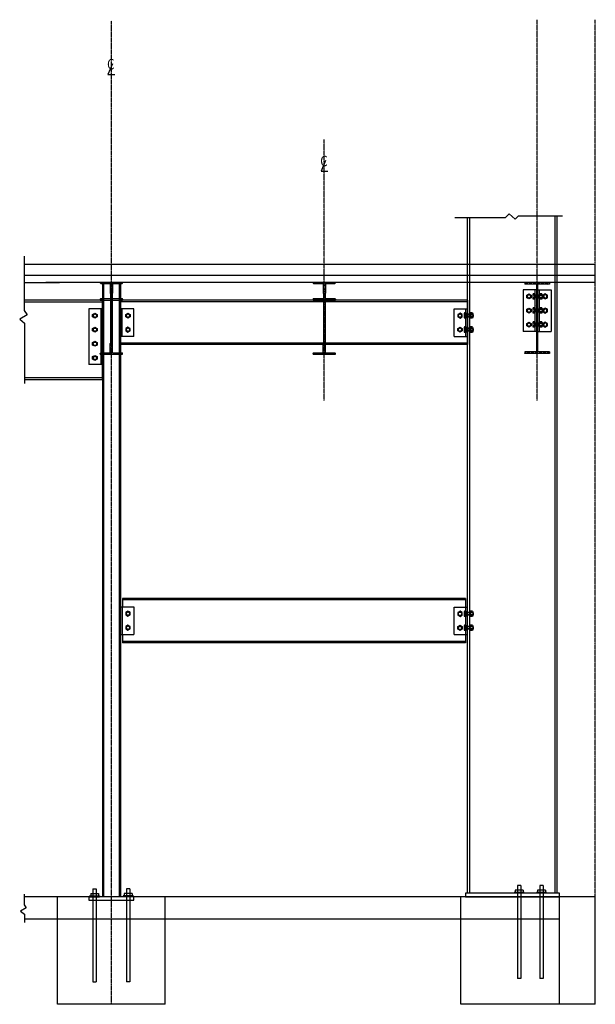
# Model space of a CAD drawing. Units: millimetres. Extents: x 3369 to 6632, y 10135 to 15712.
import ezdxf

# ---------------------------------------------------------------- set-up
doc = ezdxf.new("R2010")
doc.units = ezdxf.units.MM
doc.header["$MEASUREMENT"] = 0
doc.linetypes.add('CENTER', pattern=[2, 1.25, -0.25, 0.25, -0.25])
doc.layers.get('0').update_dxf_attribs({"linetype": 'CONTINUOUS'})
for name, color, linetype in [('Arch_Section_Truss', 45, 'CONTINUOUS'), ('C-241-1', 241, 'CONTINUOUS'), ('CENTER', 1, 'CENTER'), ('LAYER131A', 131, 'CONTINUOUS'), ('Struc_Section_BP', 135, 'CONTINUOUS'), ('Struc_Section_Conc', 71, 'CONTINUOUS'), ('Struc_Section_Dim', 2, 'CONTINUOUS'), ('Struc_Section_MachineBolt', 133, 'CONTINUOUS'), ('Struc_Section_PreEngCol', 150, 'CONTINUOUS'), ('Struc_Section_Steel', 11, 'CONTINUOUS'), ('Structural_SteelBeam', 22, 'CONTINUOUS'), ('TEXT', 4, 'CONTINUOUS')]:
    doc.layers.add(name, color=color, linetype=linetype)
doc.styles.add('ROMANS', font='ROMANS.SHX', dxfattribs={"width": 0.8})

# ---------------------------------------------------------------- blocks, each defined once
blk = doc.blocks.new('OWSJ')
at = {"layer": 'Arch_Section_Truss'}
h = blk.add_hatch(dxfattribs=at)
h.set_pattern_fill('STEEL', color=251, scale=8, style=0)
h.set_pattern_definition([(45, (-5931.7465, -886.3496), (-0.70710678, 0.70710678), []), (45, (-5931.7465, -885.8496), (-0.70710678, 0.70710678), [])])
h.paths.add_polyline_path([(-0.25, 13.62, 0.414214), (-0.12, 13.5), (0.12, 13.5, 0.414214), (0.25, 13.62), (0.25, 15.75), (2.37, 15.75, 0.414214), (2.5, 15.87), (2.5, 16), (-2.5, 16), (-2.5, 15.87, 0.414214), (-2.38, 15.75), (-0.25, 15.75)])
h.paths.add_polyline_path([(-0.25, 0.25), (-2.38, 0.25, 0.414214), (-2.5, 0.12), (-2.5, 0), (2.5, 0), (2.5, 0.12, 0.414214), (2.37, 0.25), (0.25, 0.25), (0.25, 2.37, 0.414214), (0.12, 2.5), (-0.12, 2.5, 0.414214), (-0.25, 2.37)])
at = {"layer": 'Arch_Section_Truss', "color": 140}
for p, q in [((-2.5, 16), (2.5, 16)), ((-2.5, 16), (-2.5, 15.87)), ((-2.38, 15.75), (-0.25, 15.75)), ((-0.25, 15.75), (-0.25, 13.62)), ((0.25, 15.75), (2.37, 15.75)), ((0.25, 15.75), (0.25, 13.62)), ((2.5, 16), (2.5, 15.87)), ((-0.19, 13.52), (-0.19, 2.48)), ((-0.19, 13.52), (-0.19, 12.37)), ((-0.12, 13.5), (0.12, 13.5)), ((0.19, 13.52), (0.19, 2.48)), ((0.19, 13.52), (0.19, 12.37)), ((-2.5, 12.25), (-2.5, 12)), ((-2.5, 12), (-0.19, 12)), ((-2.38, 12.37), (-0.19, 12.37)), ((0.19, 12.37), (2.37, 12.37)), ((0.19, 12), (2.5, 12)), ((2.5, 12.25), (2.5, 12)), ((-0.25, 0.25), (-0.25, 2.37)), ((-0.12, 2.5), (0.12, 2.5)), ((0.25, 0.25), (0.25, 2.37)), ((-2.5, 0), (-2.5, 0.12)), ((-2.5, 0), (2.5, 0)), ((-2.38, 0.25), (-0.25, 0.25)), ((0.25, 0.25), (2.37, 0.25)), ((2.5, 0), (2.5, 0.12))]:
    blk.add_line(p, q, dxfattribs=at)
for centre, start, end in [((-2.38, 15.87), 180, 270), ((2.37, 15.87), 270, 0), ((-0.12, 13.62), 180, 270), ((0.12, 13.62), 270, 0), ((-2.38, 12.25), 90, 180), ((2.37, 12.25), 0, 90), ((-0.12, 2.37), 90, 180), ((0.12, 2.37), 0, 90), ((-2.38, 0.12), 90, 180), ((2.37, 0.12), 0, 90)]:
    blk.add_arc(centre, 0.125, start, end, dxfattribs=at)
blk = doc.blocks.new('Hex Nut - 10 mm side')
at = {"color": 0, "linetype": 'Continuous'}
for p, q in [((-9.2, -6.8), (-9.2, 6.8)), ((-0.7, 9.1), (-8.5, 9.1)), ((-0.7, 4.5), (-8.5, 4.5)), ((0, -6.8), (0, 6.8)), ((-0.7, -4.5), (-8.5, -4.5)), ((-0.7, -9.1), (-8.5, -9.1))]:
    blk.add_line(p, q, dxfattribs=at)
for centre, radius, start, end in [((-5, 6.8), 4.19, 147.1328, 212.8672), ((6.6, 0), 15.7, 163.2214, 196.7786), ((-4.2, 6.8), 4.19, 327.1328, 32.8672), ((-15.7, 0), 15.7, 343.2214, 16.7787), ((-5, -6.8), 4.19, 147.1328, 212.8672), ((-4.2, -6.8), 4.19, 327.1328, 32.8672)]:
    blk.add_arc(centre, radius, start, end, dxfattribs=at)
blk = doc.blocks.new('outstandingconn1')
at = {"layer": 'Struc_Section_MachineBolt', "ltscale": 2}
for points in [[(1.2, 4.36), (1.69, 4.08), (2.18, 4.36), (2.18, 4.92), (1.69, 5.2), (1.2, 4.92)], [(1.2, 1.22), (1.69, 0.94), (2.18, 1.22), (2.18, 1.78), (1.69, 2.06), (1.2, 1.78)]]:
    blk.add_lwpolyline(points, close=True, dxfattribs=at)
for centre in [(1.69, 4.64), (1.69, 1.5)]:
    blk.add_circle(centre, 0.375, dxfattribs=at)
at = {"layer": 'Struc_Section_Steel', "color": 131, "ltscale": 2}
for p, q in [((0, 6.14), (3, 6.14)), ((0, 6.14), (0, 0)), ((0.38, 6.14), (0.38, 0)), ((3, 6.14), (3, 0)), ((0, 0), (3, 0))]:
    blk.add_line(p, q, dxfattribs=at)
blk = doc.blocks.new('outstandingconn2')
at = {"layer": 'Struc_Section_MachineBolt', "ltscale": 2}
for points in [[(-1.2, 7.5), (-1.69, 7.22), (-2.18, 7.5), (-2.18, 8.06), (-1.69, 8.34), (-1.2, 8.06)], [(-1.2, 4.36), (-1.69, 4.08), (-2.18, 4.36), (-2.18, 4.92), (-1.69, 5.2), (-1.2, 4.92)], [(-1.2, 1.22), (-1.69, 0.94), (-2.18, 1.22), (-2.18, 1.78), (-1.69, 2.06), (-1.2, 1.78)]]:
    blk.add_lwpolyline(points, close=True, dxfattribs=at)
for centre in [(-1.69, 7.78), (-1.69, 4.64), (-1.69, 1.5)]:
    blk.add_circle(centre, 0.375, dxfattribs=at)
at = {"layer": 'Struc_Section_Steel', "color": 131, "ltscale": 2}
for p, q in [((-3, 9.28), (-3, 0)), ((0, 9.28), (-3, 9.28)), ((-0.38, 9.28), (-0.38, 0)), ((0, 9.28), (0, 0)), ((0, 0), (-3, 0))]:
    blk.add_line(p, q, dxfattribs=at)
blk = doc.blocks.new('CLMARK')
at = {"layer": 'TEXT'}
for p, q in [((1.5, 4.6), (-3.6, -7.6)), ((-3.6, -7.6), (4.1, -7.6))]:
    blk.add_line(p, q, dxfattribs=at)
at = {"layer": 'TEXT', "style": 'ROMANS', "width": 0.8}
blk.add_text('C', height=12, dxfattribs=at).set_placement((-4.6, -1.9))
blk = doc.blocks.new('outstandingconn4')
at = {"layer": 'Struc_Section_MachineBolt', "ltscale": 2}
for points in [[(-1.2, -1.78), (-1.69, -2.06), (-2.18, -1.78), (-2.18, -1.22), (-1.69, -0.94), (-1.2, -1.22)], [(-1.2, -4.92), (-1.69, -5.2), (-2.18, -4.92), (-2.18, -4.36), (-1.69, -4.08), (-1.2, -4.36)], [(-1.2, -8.06), (-1.69, -8.34), (-2.18, -8.06), (-2.18, -7.5), (-1.69, -7.22), (-1.2, -7.5)], [(-1.2, -11.2), (-1.69, -11.48), (-2.18, -11.2), (-2.18, -10.64), (-1.69, -10.36), (-1.2, -10.64)]]:
    blk.add_lwpolyline(points, close=True, dxfattribs=at)
for centre in [(-1.69, -1.5), (-1.69, -4.64), (-1.69, -7.78), (-1.69, -10.92)]:
    blk.add_circle(centre, 0.375, dxfattribs=at)
at = {"layer": 'Struc_Section_Steel', "color": 131, "ltscale": 2}
for p, q in [((-3, 0), (-3, -12.42)), ((0, 0), (-3, 0)), ((-0.38, 0), (-0.38, -12.42)), ((0, 0), (0, -12.42)), ((0, -12.42), (-3, -12.42))]:
    blk.add_line(p, q, dxfattribs=at)

msp = doc.modelspace()

# ---------------------------------------------------------------- hatches: boundary and pattern name
at = {"layer": 'Structural_SteelBeam'}
h = msp.add_hatch(dxfattribs=at)
h.set_pattern_fill('STEEL', color=256, scale=127, style=0)
h.set_pattern_definition([(135, (10363.599, 14629.932), (11.22532, 11.22532), []), (135, (10363.599, 14637.87), (11.22532, 11.22532), [])])
h.paths.add_polyline_path([(6371.4, 14224.7), (6371.4, 14215.2), (6304.7, 14215.2), (6304.7, 13831), (6371.4, 13831), (6371.4, 13821.5), (6301.6, 13821.5), (6301.6, 14224.7)])
h.paths.add_polyline_path([(6231.7, 14215.2), (6231.7, 14224.7), (6301.6, 14224.7), (6301.6, 13821.5), (6231.7, 13821.5), (6231.7, 13831), (6298.4, 13831), (6298.4, 14215.2)])

# ---------------------------------------------------------------- linework, layer by layer
at = {"layer": 'C-241-1', "ltscale": 0.05}
for p, q in [((6278, 14156), (6278, 14133.3)), ((6287.9, 14159.8), (6279.1, 14159.8)), ((6287.9, 14152.3), (6279.1, 14152.3)), ((6287.9, 14137.1), (6279.1, 14137.1)), ((6287.9, 14129.5), (6279.1, 14129.5)), ((6287.9, 14159.8), (6287.9, 14129.5)), ((6287.9, 14156.7), (6287.9, 14159.8)), ((6288.9, 14156.7), (6287.9, 14156.7)), ((6287.9, 14132.7), (6287.9, 14129.5)), ((6288.9, 14132.7), (6287.9, 14132.7)), ((6288.9, 14156.7), (6288.9, 14132.7)), ((6292.6, 14152.9), (6292.6, 14136.5)), ((6329.5, 14152.9), (6329.5, 14136.5)), ((6332.2, 14150.2), (6329.5, 14152.9)), ((6332.2, 14139.2), (6329.5, 14136.5)), ((6332.2, 14150.2), (6332.2, 14139.2)), ((6278, 14076.3), (6278, 14053.6)), ((6287.9, 14080.1), (6279.1, 14080.1)), ((6287.9, 14072.5), (6279.1, 14072.5)), ((6287.9, 14057.3), (6279.1, 14057.3)), ((6287.9, 14080.1), (6287.9, 14049.8)), ((6287.9, 14076.9), (6287.9, 14080.1)), ((6288.9, 14076.9), (6287.9, 14076.9)), ((6288.9, 14076.9), (6288.9, 14052.9)), ((6292.6, 14073.1), (6292.6, 14056.7)), ((6329.5, 14073.1), (6329.5, 14056.7)), ((6332.2, 14070.4), (6329.5, 14073.1)), ((6332.2, 14059.4), (6329.5, 14056.7)), ((6332.2, 14070.4), (6332.2, 14059.4)), ((5888.4, 14047.4), (5888.4, 14024.7)), ((5898.3, 14051.2), (5889.5, 14051.2)), ((5898.3, 14043.6), (5889.5, 14043.6)), ((5898.3, 14028.5), (5889.5, 14028.5)), ((5898.3, 14020.9), (5889.5, 14020.9)), ((5898.3, 14051.2), (5898.3, 14020.9)), ((5898.3, 14048), (5898.3, 14051.2)), ((5899.3, 14048), (5898.3, 14048)), ((5898.3, 14024.1), (5898.3, 14020.9)), ((5899.3, 14024.1), (5898.3, 14024.1)), ((5899.3, 14048), (5899.3, 14024.1)), ((5903, 14044.2), (5903, 14027.8)), ((5936.8, 14044.2), (5936.8, 14027.8)), ((5939.5, 14041.5), (5936.8, 14044.2)), ((5939.5, 14030.5), (5936.8, 14027.8)), ((5939.5, 14041.5), (5939.5, 14030.5)), ((6287.9, 14049.8), (6279.1, 14049.8)), ((6287.9, 14000.3), (6279.1, 14000.3)), ((6287.9, 14052.9), (6287.9, 14049.8)), ((6288.9, 14052.9), (6287.9, 14052.9)), ((6287.9, 14000.3), (6287.9, 13970)), ((6287.9, 13997.1), (6287.9, 14000.3)), ((5888.4, 13968), (5888.4, 13945.3)), ((5898.3, 13971.8), (5889.5, 13971.8)), ((5898.3, 13964.2), (5889.5, 13964.2)), ((5898.3, 13949.1), (5889.5, 13949.1)), ((5898.3, 13971.8), (5898.3, 13941.5)), ((5898.3, 13968.6), (5898.3, 13971.8)), ((5899.3, 13968.6), (5898.3, 13968.6)), ((5898.3, 13944.7), (5898.3, 13941.5)), ((5899.2, 13944.7), (5898.3, 13944.7)), ((5899.3, 13968.6), (5899.2, 13944.7)), ((5902.9, 13964.9), (5902.9, 13948.5)), ((5936.7, 13964.8), (5936.7, 13948.4)), ((5939.4, 13962.1), (5936.7, 13964.8)), ((5939.4, 13951.1), (5936.7, 13948.4)), ((5939.4, 13962.1), (5939.4, 13951.1)), ((6278, 13996.5), (6278, 13973.8)), ((6287.9, 13992.7), (6279.1, 13992.7)), ((6287.9, 13977.6), (6279.1, 13977.6)), ((6287.9, 13970), (6279.1, 13970)), ((6288.9, 13997.1), (6287.9, 13997.1)), ((6287.9, 13973.2), (6287.9, 13970)), ((6288.9, 13973.2), (6287.9, 13973.2)), ((6288.9, 13997.1), (6288.9, 13973.2)), ((6292.6, 13993.4), (6292.6, 13977)), ((6329.5, 13993.4), (6329.5, 13977)), ((6332.2, 13990.7), (6329.5, 13993.4)), ((6332.2, 13979.7), (6329.5, 13977)), ((6332.2, 13990.7), (6332.2, 13979.7)), ((5898.3, 13941.5), (5889.5, 13941.5)), ((5888.4, 12358.3), (5888.4, 12335.6)), ((5898.3, 12362.1), (5889.5, 12362.1)), ((5898.3, 12354.5), (5889.5, 12354.5)), ((5898.3, 12339.4), (5889.5, 12339.4)), ((5898.3, 12331.8), (5889.5, 12331.8)), ((5898.3, 12362.1), (5898.3, 12331.8)), ((5898.3, 12358.9), (5898.3, 12362.1)), ((5899.3, 12358.9), (5898.3, 12358.9)), ((5898.3, 12335), (5898.3, 12331.8)), ((5899.3, 12335), (5898.3, 12335)), ((5899.3, 12358.9), (5899.3, 12335)), ((5903, 12355.1), (5903, 12338.7)), ((5936.8, 12355.1), (5936.8, 12338.7)), ((5939.5, 12352.4), (5936.8, 12355.1)), ((5939.5, 12341.4), (5936.8, 12338.7)), ((5939.5, 12352.4), (5939.5, 12341.4)), ((5888.4, 12278.9), (5888.4, 12256.2)), ((5898.3, 12282.7), (5889.5, 12282.7)), ((5898.3, 12275.1), (5889.5, 12275.1)), ((5898.3, 12282.7), (5898.3, 12252.4)), ((5898.3, 12279.5), (5898.3, 12282.7)), ((5899.3, 12279.5), (5898.3, 12279.5)), ((5899.3, 12279.5), (5899.2, 12255.6)), ((5902.9, 12275.8), (5902.9, 12259.4)), ((5936.7, 12275.7), (5936.7, 12259.3)), ((5939.4, 12273), (5936.7, 12275.7)), ((5939.4, 12273), (5939.4, 12262)), ((5898.3, 12260), (5889.5, 12260)), ((5898.3, 12252.4), (5889.5, 12252.4)), ((5898.3, 12255.6), (5898.3, 12252.4)), ((5899.2, 12255.6), (5898.3, 12255.6)), ((5939.4, 12262), (5936.7, 12259.3))]:
    msp.add_line(p, q, dxfattribs=at)
at = {"layer": 'C-241-1', "ltscale": 0.5}
for p, q in [((6329.5, 14152.9), (6288.9, 14152.9)), ((6329.5, 14136.5), (6288.9, 14136.5)), ((6329.5, 14150.2), (6292.6, 14150.2)), ((6329.5, 14139.2), (6292.6, 14139.2)), ((6329.5, 14073.1), (6288.9, 14073.1)), ((6329.5, 14056.7), (6288.9, 14056.7)), ((6329.5, 14070.4), (6292.6, 14070.4)), ((6329.5, 14059.4), (6292.6, 14059.4)), ((5936.8, 14044.2), (5899.3, 14044.2)), ((5936.8, 14027.8), (5899.3, 14027.8)), ((5936.8, 14041.5), (5903, 14041.5)), ((5936.8, 14030.5), (5903, 14030.5)), ((5936.7, 13948.4), (5899.2, 13948.5)), ((5936.7, 13964.8), (5899.3, 13964.9)), ((5936.7, 13962.1), (5902.9, 13962.2)), ((5936.7, 13951.1), (5902.9, 13951.2)), ((6329.5, 13993.4), (6288.9, 13993.4)), ((6329.5, 13977), (6288.9, 13977)), ((6329.5, 13990.7), (6292.6, 13990.7)), ((6329.5, 13979.7), (6292.6, 13979.7)), ((5936.8, 12355.1), (5899.3, 12355.1)), ((5936.8, 12338.7), (5899.3, 12338.7)), ((5936.8, 12352.4), (5903, 12352.4)), ((5936.8, 12341.4), (5903, 12341.4)), ((5936.7, 12275.7), (5899.3, 12275.8)), ((5936.7, 12273), (5902.9, 12273.1)), ((5936.7, 12259.3), (5899.2, 12259.4)), ((5936.7, 12262), (5902.9, 12262.1))]:
    msp.add_line(p, q, dxfattribs=at)
at = {"layer": 'C-241-1'}
for p, q in [((3783.8, 10788.6), (3783.8, 10762.2)), ((3783.8, 10788.6), (3802.9, 10788.6)), ((3802.9, 10788.6), (3802.9, 10762.2)), ((3974.3, 10788.6), (3974.3, 10762.2)), ((3993.4, 10788.6), (3974.3, 10788.6)), ((3993.4, 10788.6), (3993.4, 10762.2)), ((6228.4, 10768.7), (6171.5, 10768.7)), ((6171.5, 10768.7), (6171.5, 10763.9)), ((6228.4, 10763.9), (6171.5, 10763.9)), ((6222.1, 10781.2), (6177.8, 10781.2)), ((6177.8, 10781.2), (6177.8, 10768.7)), ((6190.4, 10807.7), (6190.4, 10781.2)), ((6209.5, 10807.7), (6190.4, 10807.7)), ((6209.5, 10807.7), (6209.5, 10781.2)), ((6222.1, 10781.2), (6222.1, 10768.7)), ((6228.4, 10768.7), (6228.4, 10763.9)), ((6355.4, 10768.7), (6298.5, 10768.7)), ((6298.5, 10768.7), (6298.5, 10763.9)), ((6355.4, 10763.9), (6298.5, 10763.9)), ((6349.1, 10781.2), (6304.8, 10781.2)), ((6304.8, 10781.2), (6304.8, 10768.7)), ((6317.4, 10807.7), (6317.4, 10781.2)), ((6336.5, 10807.7), (6317.4, 10807.7)), ((6336.5, 10807.7), (6336.5, 10781.2)), ((6349.1, 10781.2), (6349.1, 10768.7)), ((6355.4, 10768.7), (6355.4, 10763.9)), ((3764.8, 10749.6), (3821.8, 10749.6)), ((3764.8, 10749.6), (3764.8, 10744.9)), ((3764.8, 10744.9), (3821.8, 10744.9)), ((3771.2, 10762.2), (3815.4, 10762.2)), ((3771.2, 10762.2), (3771.2, 10749.6)), ((3815.4, 10762.2), (3815.4, 10749.6)), ((3821.8, 10749.6), (3821.8, 10744.9)), ((4012.3, 10749.6), (3955.3, 10749.6)), ((3955.3, 10749.6), (3955.3, 10744.9)), ((4012.3, 10744.9), (3955.3, 10744.9)), ((4005.9, 10762.2), (3961.7, 10762.2)), ((3961.7, 10762.2), (3961.7, 10749.6)), ((4005.9, 10762.2), (4005.9, 10749.6)), ((4012.3, 10749.6), (4012.3, 10744.9))]:
    msp.add_line(p, q, dxfattribs=at)
at = {"layer": 'C-241-1', "ltscale": 10}
for p, q in [((6190.4, 10781.2), (6190.4, 10281.3)), ((6209.5, 10781.2), (6209.5, 10281.3)), ((6317.4, 10781.2), (6317.4, 10281.3)), ((6336.5, 10781.2), (6336.5, 10281.3)), ((3783.8, 10762.2), (3783.8, 10262.3)), ((3802.9, 10762.2), (3802.9, 10262.3)), ((3974.3, 10762.2), (3974.3, 10262.3)), ((3993.4, 10762.2), (3993.4, 10262.3)), ((6209.5, 10281.3), (6190.4, 10281.3)), ((6336.5, 10281.3), (6317.4, 10281.3))]:
    msp.add_line(p, q, dxfattribs=at)
at = {"layer": 'C-241-1', "ltscale": 2}
for p, q in [((3783.8, 10262.3), (3802.9, 10262.3)), ((3993.4, 10262.3), (3974.3, 10262.3))]:
    msp.add_line(p, q, dxfattribs=at)
at = {"layer": 'C-241-1', "ltscale": 0.05}
for centre, radius, start, end in [((6285, 14156), 6.98, 147.1328, 212.8672), ((6304.2, 14144.7), 26.2, 163.2213, 196.7787), ((6285, 14133.3), 6.98, 147.1328, 212.8672), ((6285, 14076.3), 6.98, 147.1328, 212.8672), ((6304.2, 14064.9), 26.2, 163.2213, 196.7787), ((6285, 14053.6), 6.98, 147.1328, 212.8672), ((5895.4, 14047.4), 6.98, 147.0977, 212.8321), ((5914.7, 14036), 26.2, 163.1863, 196.7436), ((5895.4, 14024.7), 6.98, 147.0977, 212.8321), ((6285, 13996.5), 6.98, 147.1328, 212.8672), ((5895.4, 13968), 6.98, 147.0977, 212.8321), ((5914.6, 13956.6), 26.2, 163.1863, 196.7436), ((5895.3, 13945.3), 6.98, 147.0977, 212.8321), ((6304.2, 13985.2), 26.2, 163.2213, 196.7787), ((6285, 13973.8), 6.98, 147.1328, 212.8672), ((5895.4, 12358.3), 6.98, 147.0977, 212.8321), ((5914.7, 12346.9), 26.2, 163.1863, 196.7436), ((5895.4, 12335.6), 6.98, 147.0977, 212.8321), ((5895.4, 12278.9), 6.98, 147.0977, 212.8321), ((5914.6, 12267.5), 26.2, 163.1863, 196.7436), ((5895.3, 12256.2), 6.98, 147.0977, 212.8321)]:
    msp.add_arc(centre, radius, start, end, dxfattribs=at)
at = {"layer": 'CENTER', "ltscale": 5}
for p, q in [((3888.6, 10135.3), (3888.6, 15706.8)), ((6301.6, 13555.1), (6301.6, 15712.4)), ((6631.8, 10744.9), (6631.8, 15712.4)), ((5095.1, 13555.1), (5095.1, 15033.8))]:
    msp.add_line(p, q, dxfattribs=at)
at = {"layer": 'LAYER131A'}
for p, q in [((3837.8, 14224.7), (3837.8, 10744.9)), ((3939.4, 14224.7), (3939.4, 10744.9))]:
    msp.add_line(p, q, dxfattribs=at)
at = {"layer": 'Struc_Section_BP', "ltscale": 2}
for points in [[(5895.2, 10744.9), (6428.6, 10744.9), (6428.6, 10763.9), (5895.2, 10763.9)], [(3761.6, 10725.8), (4015.6, 10725.8), (4015.6, 10744.9), (3761.6, 10744.9)]]:
    msp.add_lwpolyline(points, close=True, dxfattribs=at)
at = {"layer": 'Struc_Section_Conc', "ltscale": 2}
for p, q in [((6631.8, 14326.3), (3393.9, 14326.3)), ((6631.8, 14224.7), (6631.8, 14326.3)), ((3393.9, 14224.7), (3594.5, 14224.7)), ((6631.8, 14224.7), (3517.9, 14224.7))]:
    msp.add_line(p, q, dxfattribs=at)
at = {"layer": 'Struc_Section_Conc', "ltscale": 20}
msp.add_line((6631.8, 14262.8), (3393.9, 14262.8), dxfattribs=at)
at = {"layer": 'Struc_Section_Dim', "ltscale": 2}
for p, q in [((6122.9, 14591.8), (6143.3, 14612.2)), ((6143.3, 14612.2), (6176.7, 14582.6)), ((5834.9, 14591.8), (6122.9, 14591.8)), ((6176.7, 14582.6), (6197.1, 14601.1)), ((6197.1, 14601.1), (6446.5, 14601.1)), ((3393.9, 14373.1), (3393.9, 14064.6)), ((3393.9, 14064.6), (3411.2, 14041)), ((3411.2, 14041), (3368.7, 14015.8)), ((3368.7, 14015.8), (3395.5, 13993.8)), ((3395.5, 13993.8), (3395.5, 13651.4)), ((3393.9, 10759.5), (3393.9, 10698.3)), ((6631.8, 10744.9), (3393.9, 10744.9)), ((6428.6, 10135.3), (6428.6, 10744.9)), ((6631.8, 10135.3), (6631.8, 10744.9)), ((3405.9, 10681.9), (3374, 10663)), ((3374, 10663), (3395.5, 10645.4)), ((3393.9, 10698.3), (3405.9, 10681.9)), ((3395.5, 10645.4), (3395.5, 10597.8)), ((6428.6, 10617.9), (3395.5, 10617.9)), ((3583.8, 10135.3), (3583.8, 10617.9)), ((4193.4, 10135.3), (4193.4, 10617.9)), ((5869.8, 10135.3), (5869.8, 10617.9)), ((4193.4, 10135.3), (3583.8, 10135.3)), ((6428.6, 10135.3), (5869.8, 10135.3)), ((6631.8, 10135.3), (6428.6, 10135.3))]:
    msp.add_line(p, q, dxfattribs=at)
at = {"layer": 'Struc_Section_Dim', "ltscale": 5}
for p, q in [((3583.8, 10617.9), (3583.8, 10744.9)), ((4193.4, 10617.9), (4193.4, 10744.9)), ((5869.8, 10617.9), (5869.8, 10744.9))]:
    msp.add_line(p, q, dxfattribs=at)
at = {"layer": 'Struc_Section_MachineBolt', "ltscale": 2}
for points in [[(3994.8, 14029.1), (3982.5, 14021.7), (3970, 14028.7), (3969.7, 14043), (3982, 14050.4), (3994.5, 14043.4)], [(5852.4, 14029.1), (5864.7, 14021.7), (5877.3, 14028.7), (5877.5, 14043), (5865.2, 14050.4), (5852.7, 14043.4)], [(3994.8, 13963.6), (3982.5, 13971), (3970, 13964.1), (3969.8, 13949.7), (3982.1, 13942.3), (3994.6, 13949.3)], [(5852.4, 13963.6), (5864.7, 13971), (5877.2, 13964.1), (5877.5, 13949.7), (5865.2, 13942.3), (5852.6, 13949.3)], [(5852.4, 12340), (5864.7, 12332.6), (5877.3, 12339.6), (5877.5, 12353.9), (5865.2, 12361.3), (5852.7, 12354.3)], [(5852.4, 12274.5), (5864.7, 12281.9), (5877.2, 12275), (5877.5, 12260.6), (5865.2, 12253.2), (5852.6, 12260.2)]]:
    msp.add_lwpolyline(points, close=True, dxfattribs=at)
for centre in [(3982.2, 14036.1), (5865, 14036.1), (3982.3, 13956.7), (5864.9, 13956.7), (5865, 12347), (5864.9, 12267.6)]:
    msp.add_circle(centre, 9.52, dxfattribs=at)
at = {"layer": 'Struc_Section_PreEngCol', "ltscale": 5}
for p, q in [((5907.9, 14326.3), (5907.9, 14591.8)), ((5920.6, 14326.3), (5920.6, 14591.8)), ((6403.2, 14326.3), (6403.2, 14601.1)), ((6415.9, 14326.3), (6415.9, 14601.1)), ((5907.9, 14224.7), (5907.9, 14326.3)), ((5920.6, 14224.7), (5920.6, 14326.3)), ((6403.2, 14224.7), (6403.2, 14326.3)), ((6415.9, 14224.7), (6415.9, 14326.3)), ((5907.9, 10763.9), (5907.9, 14224.7)), ((5920.6, 10763.9), (5920.6, 14224.7)), ((6403.2, 10763.9), (6403.2, 14224.7)), ((6415.9, 10763.9), (6415.9, 14224.7)), ((3949, 13918.6), (3948.9, 14074.1)), ((5898.2, 13918.6), (5898.3, 14074.1)), ((5898.2, 12229.5), (5898.3, 12385))]:
    msp.add_line(p, q, dxfattribs=at)
at = {"layer": 'Struc_Section_Steel', "ltscale": 4}
for p, q in [((3844.1, 14224.7), (3844.1, 10744.9)), ((3933, 14224.7), (3933, 10744.9))]:
    msp.add_line(p, q, dxfattribs=at)
at = {"layer": 'Struc_Section_Steel', "ltscale": 2}
for p, q in [((4015.6, 14074.2), (3939.4, 14074.1)), ((4015.7, 13918.6), (4015.6, 14074.2)), ((5831.6, 13918.6), (5831.7, 14074.2)), ((5831.7, 14074.2), (5907.9, 14074.1)), ((4015.7, 13918.6), (3939.5, 13918.6)), ((5831.6, 13918.6), (5907.8, 13918.6)), ((3952.1, 12434), (3952.1, 12386.6)), ((5831.6, 12229.5), (5831.7, 12385.1)), ((5831.7, 12385.1), (5907.9, 12385)), ((5895.2, 12434), (5895.2, 12385)), ((3952.1, 12230.6), (3952.1, 12183.2)), ((5831.6, 12229.5), (5907.8, 12229.5)), ((5895.2, 12229.5), (5895.2, 12183.2))]:
    msp.add_line(p, q, dxfattribs=at)
at = {"layer": 'Struc_Section_Steel'}
for p, q in [((5895.2, 12434), (3952.1, 12434)), ((5895.2, 12426.1), (3952.1, 12426.1)), ((5895.2, 12191.1), (3952.1, 12191.1)), ((5895.2, 12183.2), (3952.1, 12183.2))]:
    msp.add_line(p, q, dxfattribs=at)
at = {"layer": 'Structural_SteelBeam'}
for p, q in [((6371.4, 14224.7), (6231.7, 14224.7)), ((6231.7, 14224.7), (6231.7, 14215.2)), ((6371.4, 14224.7), (6371.4, 14215.2)), ((6298.4, 14215.2), (6231.7, 14215.2)), ((6298.4, 14215.2), (6298.4, 13831)), ((6304.7, 14215.2), (6304.7, 13831)), ((6371.4, 14215.2), (6304.7, 14215.2)), ((3837.8, 14123.1), (3393.9, 14123.1)), ((3837.8, 14112), (3393.9, 14112)), ((5907.9, 14123.1), (3939.4, 14123.1)), ((5907.9, 14115.2), (3939.4, 14115.2)), ((5907.9, 13880.2), (3939.4, 13880.2)), ((5907.9, 13872.3), (3939.4, 13872.3)), ((6298.4, 13831), (6231.7, 13831)), ((6231.7, 13831), (6231.7, 13821.5)), ((6371.4, 13821.5), (6231.7, 13821.5)), ((6371.4, 13831), (6304.7, 13831)), ((6371.4, 13831), (6371.4, 13821.5)), ((3837.8, 13683.4), (3395.5, 13683.4)), ((3837.8, 13672.2), (3395.5, 13672.2))]:
    msp.add_line(p, q, dxfattribs=at)
at = {"layer": 'Structural_SteelBeam', "ltscale": 2}
for p, q in [((3837.8, 13672.2), (3837.8, 14123.1)), ((3939.4, 14123.1), (3939.4, 13872.3)), ((5907.9, 14123.1), (5907.9, 13872.3))]:
    msp.add_line(p, q, dxfattribs=at)

# ---------------------------------------------------------------- block references
at = {"layer": 'C-241-1', "ltscale": 0.05, "xscale": -1.666663333312499, "yscale": 1.666663333312499, "zscale": 1.666663333333333}
for p, rotation in [((6329.5, 14144.7), 180), ((6329.5, 14064.9), 180), ((5936.8, 14036), 179.9649264815121), ((6329.5, 13985.2), 180), ((5936.7, 13956.6), 179.9649264815121), ((5936.8, 12346.9), 179.9649264815121), ((5936.7, 12267.5), 179.9649264815121)]:
    msp.add_blockref('Hex Nut - 10 mm side', p, dxfattribs=dict(at, rotation=rotation))
at = {"layer": 'Struc_Section_Dim', "ltscale": 2}
for name, p, xscale, yscale, zscale in [('CLMARK', (3887.2, 15440.2), 4.9609375, 4.9609375, 4.9609375), ('CLMARK', (5095.6, 14891.8), 4.9609375, 4.9609375, 4.9609375), ('OWSJ', (3888.6, 13818.3), 25.4, 25.4, 25.4), ('OWSJ', (5095.1, 13818.3), 25.4, 25.4, 25.4)]:
    msp.add_blockref(name, p, dxfattribs=dict(at, xscale=xscale, yscale=yscale, zscale=zscale))
at = {"layer": 'Struc_Section_Dim', "yscale": 25.4, "zscale": 25.4}
for name, p, xscale in [('outstandingconn2', (6298.4, 13947.1), 25.4), ('outstandingconn2', (6304.7, 13947.1), -25.4), ('outstandingconn1', (3939.4, 12230.6), 25.4)]:
    msp.add_blockref(name, p, dxfattribs=dict(at, xscale=xscale))
at = {"layer": 'Structural_SteelBeam', "xscale": 25.4, "yscale": 25.4, "zscale": 25.4}
msp.add_blockref('outstandingconn4', (3837.8, 14074.1), dxfattribs=at)

doc.saveas('drawing.dxf')
